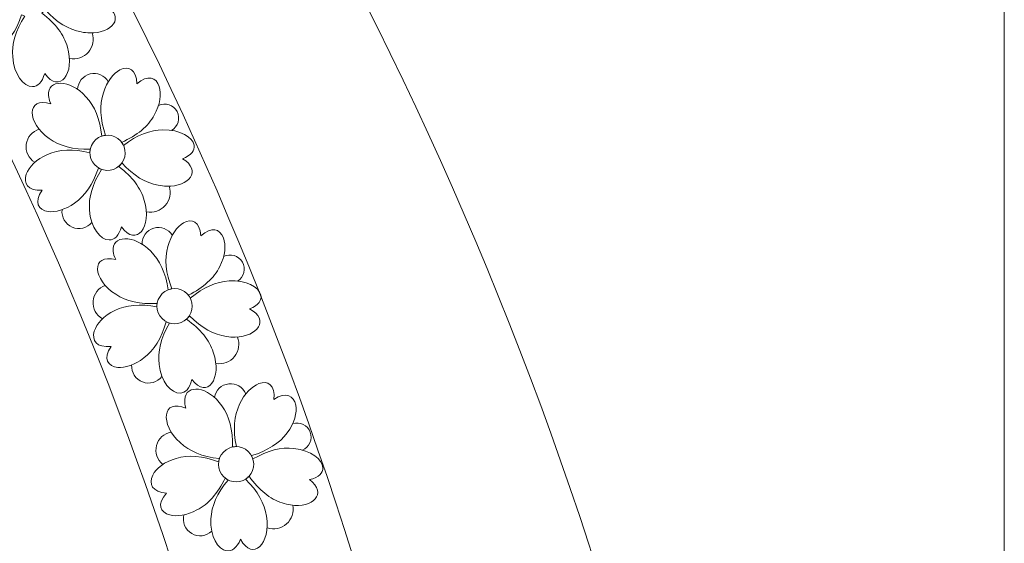
# Model space of a CAD drawing. Units: centimetres. Extents: x -642 to -123, y 22 to 443.
# Drawn here: x -491 to -466, y 183 to 196 of the extents above; entities that cross this region are included whole.
import ezdxf

# ---------------------------------------------------------------- set-up
doc = ezdxf.new("R2010")
doc.units = ezdxf.units.CM
doc.header["$MEASUREMENT"] = 0
doc.layers.add('Layer 1', color=7, linetype='Continuous')

msp = doc.modelspace()

# ---------------------------------------------------------------- linework, layer by layer
at = {"layer": 'Layer 1', "color": 250, "lineweight": 20}
for points, knots in [([(-534.124, 115.86734), (-534.124, 115.86734), (-466.124, 115.86734), (-466.124, 115.86734), (-466.124, 115.86734), (-466.124, 115.86734), (-466.124, 308.86733), (-466.124, 308.86733), (-466.124, 308.86733), (-466.124, 308.86733), (-534.124, 308.86733), (-534.124, 308.86733), (-534.124, 308.86733), (-534.124, 308.86733), (-534.124, 115.86734), (-534.124, 115.86734)], [0, 0, 0, 0, 0.2, 0.2, 0.2, 0.2, 0.4, 0.4, 0.4, 0.4, 0.6, 0.6, 0.6, 0.6, 1, 1, 1, 1]), ([(-492.52326, 204.29047), (-484.55575, 191.80114), (-479.74296, 176.94865), (-478.52488, 162.22054), (-478.52488, 162.22054), (-477.86222, 154.20815), (-478.24757, 146.10222), (-479.78489, 138.20713), (-479.78489, 138.20713), (-481.30263, 130.41263), (-483.9431, 122.87228), (-487.67613, 115.86734), (-487.67613, 115.86734), (-487.67613, 115.86734), (-492.69193, 115.87089), (-492.69193, 115.87089), (-492.69193, 115.87089), (-492.69193, 115.87089), (-492.10444, 116.93255), (-492.10444, 116.93255), (-492.10444, 116.93255), (-488.28303, 123.83829), (-485.61172, 131.30382), (-484.10376, 139.04811), (-484.10376, 139.04811), (-482.64356, 146.54715), (-482.2805, 154.24755), (-482.90991, 161.85789), (-482.90991, 161.85789), (-484.06863, 175.86817), (-488.61951, 189.98684), (-496.19657, 201.86868)], [0, 0, 0, 0, 0.11111111, 0.11111111, 0.11111111, 0.11111111, 0.22222222, 0.22222222, 0.22222222, 0.22222222, 0.33333333, 0.33333333, 0.33333333, 0.33333333, 0.44444444, 0.44444444, 0.44444444, 0.44444444, 0.55555556, 0.55555556, 0.55555556, 0.55555556, 0.66666667, 0.66666667, 0.66666667, 0.66666667, 0.77777778, 0.77777778, 0.77777778, 0.77777778, 1, 1, 1, 1]), ([(-490.64872, 194.59436), (-490.87193, 194.59405), (-491.12242, 194.90198), (-491.14677, 195.34287), (-491.14677, 195.34287), (-491.17625, 195.66252), (-491.07533, 196.00479), (-490.84405, 196.3697), (-490.84405, 196.3697), (-490.8714, 196.37947), (-490.8981, 196.39206), (-490.92375, 196.40752), (-490.92375, 196.40752), (-491.05952, 195.99727), (-491.26041, 195.70225), (-491.52643, 195.5225), (-491.52643, 195.5225), (-491.76186, 195.35047), (-492.01067, 195.28705), (-492.19147, 195.31073), (-492.19147, 195.31073), (-492.44036, 195.34332), (-492.56037, 195.54096), (-492.33923, 195.84751), (-492.33923, 195.84751), (-492.7076, 195.82209), (-492.82431, 196.02196), (-492.74473, 196.24933), (-492.74473, 196.24933), (-492.68133, 196.43045), (-492.49339, 196.62901), (-492.20888, 196.74504), (-492.20888, 196.74504), (-491.91629, 196.87712), (-491.55978, 196.8933), (-491.13938, 196.79359), (-491.13938, 196.79359), (-491.1391, 196.82203), (-491.1361, 196.85053), (-491.13032, 196.87868), (-491.13032, 196.87868), (-491.56234, 196.87072), (-491.90725, 196.96241), (-492.16504, 197.15374), (-492.16504, 197.15374), (-492.73631, 197.54602), (-492.75389, 198.213), (-492.12798, 198.02833), (-492.12798, 198.02833), (-492.16201, 198.10729), (-492.17999, 198.17743), (-492.18451, 198.23858), (-492.18451, 198.23858), (-492.21486, 198.64921), (-491.63812, 198.65438), (-491.23801, 198.20302), (-491.23801, 198.20302), (-491.01638, 197.97079), (-490.88288, 197.63983), (-490.83753, 197.21015), (-490.83753, 197.21015), (-490.8067, 197.22059), (-490.77484, 197.22762), (-490.74258, 197.23114), (-490.74258, 197.23114), (-490.88266, 197.63995), (-490.90119, 197.99639), (-490.79812, 198.30046), (-490.79812, 198.30046), (-490.71161, 198.59032), (-490.54293, 198.79581), (-490.37895, 198.8811), (-490.37895, 198.8811), (-490.16727, 198.99121), (-489.96342, 198.90101), (-489.9543, 198.5334), (-489.9543, 198.5334), (-489.6773, 198.77566), (-489.46397, 198.68854), (-489.38909, 198.46109), (-489.38909, 198.46109), (-489.32899, 198.27852), (-489.35809, 198.00552), (-489.51511, 197.73988), (-489.51511, 197.73988), (-489.66816, 197.45772), (-489.94222, 197.22918), (-490.33723, 197.05424), (-490.33723, 197.05424), (-490.31871, 197.02931), (-490.30302, 197.00274), (-490.29028, 196.97501), (-490.29028, 196.97501), (-489.94717, 197.23767), (-489.6151, 197.36845), (-489.29406, 197.36731), (-489.29406, 197.36731), (-488.86471, 197.38157), (-488.54405, 197.18465), (-488.50845, 196.97987), (-488.50845, 196.97987), (-488.48663, 196.85431), (-488.57197, 196.72579), (-488.80514, 196.64119), (-488.80514, 196.64119), (-488.29591, 196.34356), (-488.64099, 195.93221), (-489.2001, 195.94644), (-489.2001, 195.94644), (-489.26983, 195.94822), (-489.34289, 195.95661), (-489.41804, 195.97267), (-489.41804, 195.97267), (-489.73422, 196.02818), (-490.03801, 196.21546), (-490.32939, 196.53449), (-490.32939, 196.53449), (-490.35193, 196.50218), (-490.37848, 196.47306), (-490.40867, 196.44772), (-490.40867, 196.44772), (-490.06513, 196.18564), (-489.85174, 195.89956), (-489.76853, 195.58949), (-489.76853, 195.58949), (-489.56443, 194.92724), (-489.9649, 194.39358), (-490.34076, 194.92704), (-490.34076, 194.92704), (-490.40338, 194.69465), (-490.52163, 194.59454), (-490.64872, 194.59436)], [0, 0, 0, 0, 0.02941176, 0.02941176, 0.02941176, 0.02941176, 0.05882353, 0.05882353, 0.05882353, 0.05882353, 0.08823529, 0.08823529, 0.08823529, 0.08823529, 0.11764706, 0.11764706, 0.11764706, 0.11764706, 0.14705882, 0.14705882, 0.14705882, 0.14705882, 0.17647059, 0.17647059, 0.17647059, 0.17647059, 0.20588235, 0.20588235, 0.20588235, 0.20588235, 0.23529412, 0.23529412, 0.23529412, 0.23529412, 0.26470588, 0.26470588, 0.26470588, 0.26470588, 0.29411765, 0.29411765, 0.29411765, 0.29411765, 0.32352941, 0.32352941, 0.32352941, 0.32352941, 0.35294118, 0.35294118, 0.35294118, 0.35294118, 0.38235294, 0.38235294, 0.38235294, 0.38235294, 0.41176471, 0.41176471, 0.41176471, 0.41176471, 0.44117647, 0.44117647, 0.44117647, 0.44117647, 0.47058824, 0.47058824, 0.47058824, 0.47058824, 0.5, 0.5, 0.5, 0.5, 0.52941176, 0.52941176, 0.52941176, 0.52941176, 0.55882353, 0.55882353, 0.55882353, 0.55882353, 0.58823529, 0.58823529, 0.58823529, 0.58823529, 0.61764706, 0.61764706, 0.61764706, 0.61764706, 0.64705882, 0.64705882, 0.64705882, 0.64705882, 0.67647059, 0.67647059, 0.67647059, 0.67647059, 0.70588235, 0.70588235, 0.70588235, 0.70588235, 0.73529412, 0.73529412, 0.73529412, 0.73529412, 0.76470588, 0.76470588, 0.76470588, 0.76470588, 0.79411765, 0.79411765, 0.79411765, 0.79411765, 0.82352941, 0.82352941, 0.82352941, 0.82352941, 0.85294118, 0.85294118, 0.85294118, 0.85294118, 0.88235294, 0.88235294, 0.88235294, 0.88235294, 0.91176471, 0.91176471, 0.91176471, 0.91176471, 0.94117647, 0.94117647, 0.94117647, 0.94117647, 1, 1, 1, 1]), ([(-489.1397, 195.94656), (-489.08351, 195.77834), (-489.12122, 195.59291), (-489.23865, 195.46), (-489.23865, 195.46), (-489.35608, 195.32708), (-489.53544, 195.2668), (-489.70931, 195.30183)], [0, 0, 0, 0, 0.33333333, 0.33333333, 0.33333333, 0.33333333, 1, 1, 1, 1]), ([(-488.71002, 190.72793), (-488.93322, 190.72762), (-489.18372, 191.03555), (-489.20807, 191.47644), (-489.20807, 191.47644), (-489.23754, 191.79609), (-489.13663, 192.13836), (-488.90535, 192.50327), (-488.90535, 192.50327), (-488.9327, 192.51304), (-488.9594, 192.52563), (-488.98504, 192.54109), (-488.98504, 192.54109), (-489.12082, 192.13084), (-489.3217, 191.83582), (-489.58772, 191.65607), (-489.58772, 191.65607), (-489.82316, 191.48404), (-490.07197, 191.42062), (-490.25277, 191.4443), (-490.25277, 191.4443), (-490.50165, 191.47689), (-490.62166, 191.67453), (-490.40052, 191.98108), (-490.40052, 191.98108), (-490.7689, 191.95566), (-490.88561, 192.15553), (-490.80603, 192.3829), (-490.80603, 192.3829), (-490.74263, 192.56402), (-490.55469, 192.76258), (-490.27018, 192.87861), (-490.27018, 192.87861), (-489.97759, 193.01069), (-489.62108, 193.02687), (-489.20068, 192.92716), (-489.20068, 192.92716), (-489.20039, 192.9556), (-489.1974, 192.9841), (-489.19161, 193.01225), (-489.19161, 193.01225), (-489.62364, 193.00429), (-489.96855, 193.09598), (-490.22634, 193.28731), (-490.22634, 193.28731), (-490.79761, 193.67959), (-490.81519, 194.34657), (-490.18928, 194.1619), (-490.18928, 194.1619), (-490.22331, 194.24086), (-490.24129, 194.311), (-490.24581, 194.37215), (-490.24581, 194.37215), (-490.27616, 194.78278), (-489.69942, 194.78795), (-489.29931, 194.33659), (-489.29931, 194.33659), (-489.07767, 194.10436), (-488.94418, 193.7734), (-488.89883, 193.34372), (-488.89883, 193.34372), (-488.86799, 193.35416), (-488.83614, 193.36119), (-488.80387, 193.36471), (-488.80387, 193.36471), (-488.94396, 193.77352), (-488.96248, 194.12996), (-488.85941, 194.43403), (-488.85941, 194.43403), (-488.7729, 194.72389), (-488.60422, 194.92938), (-488.44025, 195.01467), (-488.44025, 195.01467), (-488.22856, 195.12478), (-488.02472, 195.03458), (-488.0156, 194.66697), (-488.0156, 194.66697), (-487.7386, 194.90923), (-487.52527, 194.82211), (-487.45039, 194.59467), (-487.45039, 194.59467), (-487.39028, 194.41209), (-487.41939, 194.13909), (-487.5764, 193.87345), (-487.5764, 193.87345), (-487.72946, 193.59129), (-488.00351, 193.36275), (-488.39853, 193.18781), (-488.39853, 193.18781), (-488.38, 193.16288), (-488.36432, 193.13631), (-488.35158, 193.10858), (-488.35158, 193.10858), (-488.00847, 193.37124), (-487.67639, 193.50202), (-487.35536, 193.50088), (-487.35536, 193.50088), (-486.92601, 193.51514), (-486.60534, 193.31822), (-486.56975, 193.11344), (-486.56975, 193.11344), (-486.54793, 192.98788), (-486.63327, 192.85936), (-486.86644, 192.77476), (-486.86644, 192.77476), (-486.3572, 192.47713), (-486.70229, 192.06578), (-487.2614, 192.08001), (-487.2614, 192.08001), (-487.33113, 192.08179), (-487.40419, 192.09018), (-487.47933, 192.10624), (-487.47933, 192.10624), (-487.79552, 192.16175), (-488.0993, 192.34903), (-488.39068, 192.66806), (-488.39068, 192.66806), (-488.41323, 192.63575), (-488.43977, 192.60663), (-488.46996, 192.58129), (-488.46996, 192.58129), (-488.12642, 192.31921), (-487.91304, 192.03313), (-487.82983, 191.72306), (-487.82983, 191.72306), (-487.62573, 191.06081), (-488.0262, 190.52715), (-488.40206, 191.06061), (-488.40206, 191.06061), (-488.46468, 190.82822), (-488.58292, 190.72811), (-488.71002, 190.72793)], [0, 0, 0, 0, 0.02941176, 0.02941176, 0.02941176, 0.02941176, 0.05882353, 0.05882353, 0.05882353, 0.05882353, 0.08823529, 0.08823529, 0.08823529, 0.08823529, 0.11764706, 0.11764706, 0.11764706, 0.11764706, 0.14705882, 0.14705882, 0.14705882, 0.14705882, 0.17647059, 0.17647059, 0.17647059, 0.17647059, 0.20588235, 0.20588235, 0.20588235, 0.20588235, 0.23529412, 0.23529412, 0.23529412, 0.23529412, 0.26470588, 0.26470588, 0.26470588, 0.26470588, 0.29411765, 0.29411765, 0.29411765, 0.29411765, 0.32352941, 0.32352941, 0.32352941, 0.32352941, 0.35294118, 0.35294118, 0.35294118, 0.35294118, 0.38235294, 0.38235294, 0.38235294, 0.38235294, 0.41176471, 0.41176471, 0.41176471, 0.41176471, 0.44117647, 0.44117647, 0.44117647, 0.44117647, 0.47058824, 0.47058824, 0.47058824, 0.47058824, 0.5, 0.5, 0.5, 0.5, 0.52941176, 0.52941176, 0.52941176, 0.52941176, 0.55882353, 0.55882353, 0.55882353, 0.55882353, 0.58823529, 0.58823529, 0.58823529, 0.58823529, 0.61764706, 0.61764706, 0.61764706, 0.61764706, 0.64705882, 0.64705882, 0.64705882, 0.64705882, 0.67647059, 0.67647059, 0.67647059, 0.67647059, 0.70588235, 0.70588235, 0.70588235, 0.70588235, 0.73529412, 0.73529412, 0.73529412, 0.73529412, 0.76470588, 0.76470588, 0.76470588, 0.76470588, 0.79411765, 0.79411765, 0.79411765, 0.79411765, 0.82352941, 0.82352941, 0.82352941, 0.82352941, 0.85294118, 0.85294118, 0.85294118, 0.85294118, 0.88235294, 0.88235294, 0.88235294, 0.88235294, 0.91176471, 0.91176471, 0.91176471, 0.91176471, 0.94117647, 0.94117647, 0.94117647, 0.94117647, 1, 1, 1, 1]), ([(-488.73693, 194.71453), (-488.82806, 194.87593), (-489.01561, 194.95677), (-489.19551, 194.91219), (-489.19551, 194.91219), (-489.37542, 194.86761), (-489.50353, 194.70856), (-489.50875, 194.52329)], [0, 0, 0, 0, 0.33333333, 0.33333333, 0.33333333, 0.33333333, 1, 1, 1, 1]), ([(-487.13961, 193.48988), (-486.9738, 193.58416), (-486.91204, 193.79256), (-486.99969, 193.96196), (-486.99969, 193.96196), (-487.08735, 194.13137), (-487.29314, 194.20132), (-487.46588, 194.12042)], [0, 0, 0, 0, 0.33333333, 0.33333333, 0.33333333, 0.33333333, 1, 1, 1, 1]), ([(-490.4798, 193.51844), (-490.65425, 193.46731), (-490.78215, 193.31814), (-490.80605, 193.13794), (-490.80605, 193.13794), (-490.82995, 192.95773), (-490.74535, 192.78038), (-490.59026, 192.68555)], [0, 0, 0, 0, 0.33333333, 0.33333333, 0.33333333, 0.33333333, 1, 1, 1, 1]), ([(-489.11283, 193.18885), (-489.25876, 192.99115), (-489.21679, 192.71257), (-489.01908, 192.56664), (-489.01908, 192.56664), (-488.82138, 192.4207), (-488.5428, 192.46267), (-488.39687, 192.66038), (-488.39687, 192.66038), (-488.25093, 192.85808), (-488.2929, 193.13666), (-488.49061, 193.2826), (-488.49061, 193.2826), (-488.68831, 193.42853), (-488.96689, 193.38656), (-489.11283, 193.18885)], [0, 0, 0, 0, 0.2, 0.2, 0.2, 0.2, 0.4, 0.4, 0.4, 0.4, 0.6, 0.6, 0.6, 0.6, 1, 1, 1, 1]), ([(-487.20099, 192.08013), (-487.14481, 191.91191), (-487.18252, 191.72648), (-487.29995, 191.59357), (-487.29995, 191.59357), (-487.41738, 191.46065), (-487.59674, 191.40037), (-487.77061, 191.4354)], [0, 0, 0, 0, 0.33333333, 0.33333333, 0.33333333, 0.33333333, 1, 1, 1, 1]), ([(-489.90184, 191.48936), (-489.92263, 191.30215), (-489.81824, 191.12345), (-489.64495, 191.0496), (-489.64495, 191.0496), (-489.47167, 190.97576), (-489.27047, 191.02425), (-489.14983, 191.16891)], [0, 0, 0, 0, 0.33333333, 0.33333333, 0.33333333, 0.33333333, 1, 1, 1, 1]), ([(-486.92325, 186.86328), (-487.14624, 186.85344), (-487.40965, 187.1504), (-487.45278, 187.58985), (-487.45278, 187.58985), (-487.49587, 187.90795), (-487.40965, 188.25422), (-487.19415, 188.62866), (-487.19415, 188.62866), (-487.22189, 188.63726), (-487.2491, 188.64869), (-487.27538, 188.66304), (-487.27538, 188.66304), (-487.39353, 188.24737), (-487.58165, 187.94405), (-487.83976, 187.75312), (-487.83976, 187.75312), (-488.06764, 187.5712), (-488.31352, 187.49722), (-488.49516, 187.51317), (-488.49516, 187.51317), (-488.74521, 187.53512), (-488.87354, 187.72745), (-488.66568, 188.04316), (-488.66568, 188.04316), (-489.03264, 188.00205), (-489.15777, 188.19676), (-489.08796, 188.42732), (-489.08796, 188.42732), (-489.03235, 188.61097), (-488.85304, 188.81737), (-488.57374, 188.94544), (-488.57374, 188.94544), (-488.28705, 189.08988), (-487.93156, 189.12125), (-487.50729, 189.03957), (-487.50729, 189.03957), (-487.50822, 189.068), (-487.50644, 189.0966), (-487.50186, 189.12496), (-487.50186, 189.12496), (-487.93315, 189.09858), (-488.28166, 189.17547), (-488.54738, 189.35563), (-488.54738, 189.35563), (-489.13486, 189.72318), (-489.18088, 190.3888), (-488.54767, 190.23101), (-488.54767, 190.23101), (-488.58504, 190.30845), (-488.60599, 190.37775), (-488.61312, 190.43865), (-488.61312, 190.43865), (-488.66095, 190.84762), (-488.08496, 190.87738), (-487.66596, 190.44351), (-487.66596, 190.44351), (-487.43462, 190.22094), (-487.28713, 189.89598), (-487.22348, 189.46863), (-487.22348, 189.46863), (-487.19313, 189.48037), (-487.1616, 189.48875), (-487.12951, 189.49365), (-487.12951, 189.49365), (-487.28691, 189.8961), (-487.32063, 190.25143), (-487.23062, 190.55962), (-487.23062, 190.55962), (-487.15656, 190.85291), (-486.9968, 191.06541), (-486.83661, 191.15762), (-486.83661, 191.15762), (-486.62981, 191.27666), (-486.4223, 191.19524), (-486.39751, 190.82834), (-486.39751, 190.82834), (-486.1311, 191.08221), (-485.91424, 191.00427), (-485.82973, 190.78022), (-485.82973, 190.78022), (-485.76189, 190.60038), (-485.77933, 190.32639), (-485.92486, 190.05429), (-485.92486, 190.05429), (-486.06574, 189.76586), (-486.3298, 189.52583), (-486.71699, 189.3342), (-486.71699, 189.3342), (-486.69742, 189.31009), (-486.68062, 189.28421), (-486.6667, 189.25704), (-486.6667, 189.25704), (-486.33511, 189.53411), (-486.00892, 189.67893), (-485.68812, 189.69148), (-485.68812, 189.69148), (-485.25977, 189.72406), (-484.931, 189.54099), (-484.88671, 189.33791), (-484.88671, 189.33791), (-484.85954, 189.2134), (-484.93933, 189.08136), (-485.16867, 188.98689), (-485.16867, 188.98689), (-484.64721, 188.71125), (-484.97443, 188.28556), (-485.53364, 188.27592), (-485.53364, 188.27592), (-485.60338, 188.27472), (-485.67673, 188.27999), (-485.75249, 188.29283), (-485.75249, 188.29283), (-486.07076, 188.3348), (-486.38226, 188.50895), (-486.68698, 188.81526), (-486.68698, 188.81526), (-486.70813, 188.78202), (-486.7334, 188.75179), (-486.76249, 188.72519), (-486.76249, 188.72519), (-486.40808, 188.478), (-486.18268, 188.20128), (-486.08632, 187.89505), (-486.08632, 187.89505), (-485.85415, 187.24211), (-486.23149, 186.69185), (-486.62977, 187.20879), (-486.62977, 187.20879), (-486.68242, 186.97394), (-486.79628, 186.86887), (-486.92325, 186.86328)], [0, 0, 0, 0, 0.02941176, 0.02941176, 0.02941176, 0.02941176, 0.05882353, 0.05882353, 0.05882353, 0.05882353, 0.08823529, 0.08823529, 0.08823529, 0.08823529, 0.11764706, 0.11764706, 0.11764706, 0.11764706, 0.14705882, 0.14705882, 0.14705882, 0.14705882, 0.17647059, 0.17647059, 0.17647059, 0.17647059, 0.20588235, 0.20588235, 0.20588235, 0.20588235, 0.23529412, 0.23529412, 0.23529412, 0.23529412, 0.26470588, 0.26470588, 0.26470588, 0.26470588, 0.29411765, 0.29411765, 0.29411765, 0.29411765, 0.32352941, 0.32352941, 0.32352941, 0.32352941, 0.35294118, 0.35294118, 0.35294118, 0.35294118, 0.38235294, 0.38235294, 0.38235294, 0.38235294, 0.41176471, 0.41176471, 0.41176471, 0.41176471, 0.44117647, 0.44117647, 0.44117647, 0.44117647, 0.47058824, 0.47058824, 0.47058824, 0.47058824, 0.5, 0.5, 0.5, 0.5, 0.52941176, 0.52941176, 0.52941176, 0.52941176, 0.55882353, 0.55882353, 0.55882353, 0.55882353, 0.58823529, 0.58823529, 0.58823529, 0.58823529, 0.61764706, 0.61764706, 0.61764706, 0.61764706, 0.64705882, 0.64705882, 0.64705882, 0.64705882, 0.67647059, 0.67647059, 0.67647059, 0.67647059, 0.70588235, 0.70588235, 0.70588235, 0.70588235, 0.73529412, 0.73529412, 0.73529412, 0.73529412, 0.76470588, 0.76470588, 0.76470588, 0.76470588, 0.79411765, 0.79411765, 0.79411765, 0.79411765, 0.82352941, 0.82352941, 0.82352941, 0.82352941, 0.85294118, 0.85294118, 0.85294118, 0.85294118, 0.88235294, 0.88235294, 0.88235294, 0.88235294, 0.91176471, 0.91176471, 0.91176471, 0.91176471, 0.94117647, 0.94117647, 0.94117647, 0.94117647, 1, 1, 1, 1]), ([(-487.12022, 190.84509), (-487.21815, 191.00245), (-487.40898, 191.07522), (-487.58681, 191.02301), (-487.58681, 191.02301), (-487.76465, 190.9708), (-487.88586, 190.80642), (-487.88318, 190.6211)], [0, 0, 0, 0, 0.33333333, 0.33333333, 0.33333333, 0.33333333, 1, 1, 1, 1]), ([(-485.4721, 189.6897), (-485.31047, 189.79097), (-485.25765, 190.00181), (-485.35246, 190.16732), (-485.35246, 190.16732), (-485.44726, 190.33283), (-485.65585, 190.39394), (-485.82498, 190.30575)], [0, 0, 0, 0, 0.33333333, 0.33333333, 0.33333333, 0.33333333, 1, 1, 1, 1]), ([(-488.81048, 189.57574), (-488.98258, 189.51722), (-489.104, 189.36273), (-489.12019, 189.18166), (-489.12019, 189.18166), (-489.13638, 189.0006), (-489.0443, 188.82702), (-488.8853, 188.7389)], [0, 0, 0, 0, 0.33333333, 0.33333333, 0.33333333, 0.33333333, 1, 1, 1, 1]), ([(-487.43068, 189.30477), (-487.56805, 189.10102), (-487.51423, 188.82449), (-487.31048, 188.68712), (-487.31048, 188.68712), (-487.10673, 188.54975), (-486.8302, 188.60357), (-486.69283, 188.80732), (-486.69283, 188.80732), (-486.55546, 189.01107), (-486.60928, 189.2876), (-486.81303, 189.42497), (-486.81303, 189.42497), (-487.01678, 189.56234), (-487.29332, 189.50852), (-487.43068, 189.30477)], [0, 0, 0, 0, 0.2, 0.2, 0.2, 0.2, 0.4, 0.4, 0.4, 0.4, 0.6, 0.6, 0.6, 0.6, 1, 1, 1, 1]), ([(-485.47329, 188.27862), (-485.40998, 188.11294), (-485.43974, 187.92608), (-485.5514, 187.78827), (-485.5514, 187.78827), (-485.66305, 187.65047), (-485.83968, 187.5826), (-486.01488, 187.61017)], [0, 0, 0, 0, 0.33333333, 0.33333333, 0.33333333, 0.33333333, 1, 1, 1, 1]), ([(-488.14648, 187.57317), (-488.15926, 187.38524), (-488.04734, 187.21115), (-487.87106, 187.14477), (-487.87106, 187.14477), (-487.69479, 187.07838), (-487.49583, 187.13541), (-487.38148, 187.28509)], [0, 0, 0, 0, 0.33333333, 0.33333333, 0.33333333, 0.33333333, 1, 1, 1, 1]), ([(-485.7447, 182.88676), (-485.96615, 182.91474), (-486.1756, 183.25194), (-486.14387, 183.69236), (-486.14387, 183.69236), (-486.13259, 184.01316), (-485.98911, 184.33989), (-485.71345, 184.67254), (-485.71345, 184.67254), (-485.73934, 184.6857), (-485.76423, 184.70156), (-485.7877, 184.72015), (-485.7877, 184.72015), (-485.97438, 184.33042), (-486.21104, 184.06324), (-486.4977, 183.91865), (-486.4977, 183.91865), (-486.75304, 183.77785), (-487.00788, 183.74648), (-487.18422, 183.79288), (-487.18422, 183.79288), (-487.42696, 183.85676), (-487.52096, 184.06801), (-487.26275, 184.34406), (-487.26275, 184.34406), (-487.63138, 184.36554), (-487.72181, 184.57859), (-487.61405, 184.79404), (-487.61405, 184.79404), (-487.52821, 184.96566), (-487.31661, 185.1388), (-487.01969, 185.21784), (-487.01969, 185.21784), (-486.71272, 185.31177), (-486.35704, 185.28263), (-485.95266, 185.13044), (-485.95266, 185.13044), (-485.94878, 185.15862), (-485.9422, 185.18651), (-485.93289, 185.21369), (-485.93289, 185.21369), (-486.36244, 185.26056), (-486.69295, 185.39522), (-486.92441, 185.61768), (-486.92441, 185.61768), (-487.44135, 186.0792), (-487.37425, 186.74303), (-486.7768, 186.48052), (-486.7768, 186.48052), (-486.80055, 186.56316), (-486.80949, 186.63501), (-486.80623, 186.69624), (-486.80623, 186.69624), (-486.78428, 187.10741), (-486.21154, 187.03943), (-485.87186, 186.54101), (-485.87186, 186.54101), (-485.68145, 186.28256), (-485.59098, 185.93735), (-485.60045, 185.50539), (-485.60045, 185.50539), (-485.56855, 185.51183), (-485.53606, 185.51476), (-485.50361, 185.51417), (-485.50361, 185.51417), (-485.59075, 185.93743), (-485.56394, 186.29335), (-485.42317, 186.5819), (-485.42317, 186.5819), (-485.30062, 186.85846), (-485.10725, 187.04091), (-484.93379, 187.10474), (-484.93379, 187.10474), (-484.70985, 187.18713), (-484.51908, 187.07182), (-484.55663, 186.70601), (-484.55663, 186.70601), (-484.25116, 186.91121), (-484.05059, 186.79776), (-484.00514, 186.56266), (-484.00514, 186.56266), (-483.96866, 186.37393), (-484.03214, 186.10683), (-484.22155, 185.86323), (-484.22155, 185.86323), (-484.40914, 185.60275), (-484.70995, 185.41078), (-485.12395, 185.28732), (-485.12395, 185.28732), (-485.10873, 185.26025), (-485.09655, 185.2319), (-485.08742, 185.20278), (-485.08742, 185.20278), (-484.71379, 185.41984), (-484.36781, 185.50746), (-484.04951, 185.46564), (-484.04951, 185.46564), (-483.62181, 185.42538), (-483.3287, 185.1894), (-483.31935, 184.98176), (-483.31935, 184.98176), (-483.31361, 184.85444), (-483.41456, 184.73778), (-483.65657, 184.68342), (-483.65657, 184.68342), (-483.18916, 184.32364), (-483.5836, 183.95935), (-484.1364, 184.04433), (-484.1364, 184.04433), (-484.20534, 184.05493), (-484.27675, 184.07251), (-484.34925, 184.09797), (-484.34925, 184.09797), (-484.65585, 184.1931), (-484.93345, 184.41738), (-485.18204, 184.77077), (-485.18204, 184.77077), (-485.20851, 184.74158), (-485.23853, 184.71605), (-485.27168, 184.69475), (-485.27168, 184.69475), (-484.96413, 184.39123), (-484.78872, 184.08042), (-484.74549, 183.7623), (-484.74549, 183.7623), (-484.62697, 183.07953), (-485.09185, 182.60093), (-485.39706, 183.17773), (-485.39706, 183.17773), (-485.48863, 182.95514), (-485.61861, 182.87083), (-485.7447, 182.88676)], [0, 0, 0, 0, 0.02941176, 0.02941176, 0.02941176, 0.02941176, 0.05882353, 0.05882353, 0.05882353, 0.05882353, 0.08823529, 0.08823529, 0.08823529, 0.08823529, 0.11764706, 0.11764706, 0.11764706, 0.11764706, 0.14705882, 0.14705882, 0.14705882, 0.14705882, 0.17647059, 0.17647059, 0.17647059, 0.17647059, 0.20588235, 0.20588235, 0.20588235, 0.20588235, 0.23529412, 0.23529412, 0.23529412, 0.23529412, 0.26470588, 0.26470588, 0.26470588, 0.26470588, 0.29411765, 0.29411765, 0.29411765, 0.29411765, 0.32352941, 0.32352941, 0.32352941, 0.32352941, 0.35294118, 0.35294118, 0.35294118, 0.35294118, 0.38235294, 0.38235294, 0.38235294, 0.38235294, 0.41176471, 0.41176471, 0.41176471, 0.41176471, 0.44117647, 0.44117647, 0.44117647, 0.44117647, 0.47058824, 0.47058824, 0.47058824, 0.47058824, 0.5, 0.5, 0.5, 0.5, 0.52941176, 0.52941176, 0.52941176, 0.52941176, 0.55882353, 0.55882353, 0.55882353, 0.55882353, 0.58823529, 0.58823529, 0.58823529, 0.58823529, 0.61764706, 0.61764706, 0.61764706, 0.61764706, 0.64705882, 0.64705882, 0.64705882, 0.64705882, 0.67647059, 0.67647059, 0.67647059, 0.67647059, 0.70588235, 0.70588235, 0.70588235, 0.70588235, 0.73529412, 0.73529412, 0.73529412, 0.73529412, 0.76470588, 0.76470588, 0.76470588, 0.76470588, 0.79411765, 0.79411765, 0.79411765, 0.79411765, 0.82352941, 0.82352941, 0.82352941, 0.82352941, 0.85294118, 0.85294118, 0.85294118, 0.85294118, 0.88235294, 0.88235294, 0.88235294, 0.88235294, 0.91176471, 0.91176471, 0.91176471, 0.91176471, 0.94117647, 0.94117647, 0.94117647, 0.94117647, 1, 1, 1, 1]), ([(-485.26612, 186.84462), (-485.33605, 187.01626), (-485.51185, 187.12022), (-485.69595, 187.09881), (-485.69595, 187.09881), (-485.88005, 187.07739), (-486.02729, 186.93586), (-486.05596, 186.75274)], [0, 0, 0, 0, 0.33333333, 0.33333333, 0.33333333, 0.33333333, 1, 1, 1, 1]), ([(-483.8369, 185.42739), (-483.66048, 185.4999), (-483.5728, 185.69878), (-483.63828, 185.87793), (-483.63828, 185.87793), (-483.70376, 186.05708), (-483.89902, 186.15255), (-484.08062, 186.0942)], [0, 0, 0, 0, 0.33333333, 0.33333333, 0.33333333, 0.33333333, 1, 1, 1, 1]), ([(-487.14654, 185.87907), (-487.32606, 185.85047), (-487.47183, 185.71871), (-487.51838, 185.54299), (-487.51838, 185.54299), (-487.56492, 185.36726), (-487.50349, 185.18062), (-487.36166, 185.0669)], [0, 0, 0, 0, 0.33333333, 0.33333333, 0.33333333, 0.33333333, 1, 1, 1, 1]), ([(-485.83235, 185.37889), (-486.00217, 185.20127), (-485.99585, 184.91962), (-485.81823, 184.74981), (-485.81823, 184.74981), (-485.64062, 184.57999), (-485.35897, 184.58631), (-485.18915, 184.76393), (-485.18915, 184.76393), (-485.01934, 184.94154), (-485.02566, 185.22319), (-485.20327, 185.39301), (-485.20327, 185.39301), (-485.38089, 185.56283), (-485.66254, 185.5565), (-485.83235, 185.37889)], [0, 0, 0, 0, 0.2, 0.2, 0.2, 0.2, 0.4, 0.4, 0.4, 0.4, 0.6, 0.6, 0.6, 0.6, 1, 1, 1, 1]), ([(-484.07647, 184.03679), (-484.04205, 183.8628), (-484.10296, 183.68365), (-484.23629, 183.56669), (-484.23629, 183.56669), (-484.36962, 183.44973), (-484.55518, 183.41267), (-484.72321, 183.46946)], [0, 0, 0, 0, 0.33333333, 0.33333333, 0.33333333, 0.33333333, 1, 1, 1, 1]), ([(-486.83041, 183.79311), (-486.87476, 183.61004), (-486.79386, 183.41955), (-486.63133, 183.32434), (-486.63133, 183.32434), (-486.4688, 183.22913), (-486.26308, 183.25172), (-486.12508, 183.37993)], [0, 0, 0, 0, 0.33333333, 0.33333333, 0.33333333, 0.33333333, 1, 1, 1, 1])]:
    msp.add_open_spline(points, degree=3, knots=knots, dxfattribs=at)
at = {"layer": 'Layer 1', "color": 242, "lineweight": 20}
msp.add_open_spline([(-510.54867, 115.86735), (-489.60848, 135.66919), (-483.64194, 174.10981), (-500.30137, 199.09403), (-500.30137, 199.09403), (-500.30137, 199.09403), (-488.41794, 207.10743), (-488.41794, 207.10743), (-488.41794, 207.10743), (-470.19253, 180.40152), (-467.08029, 146.22332), (-478.21071, 115.86734), (-478.21071, 115.86734), (-478.21071, 115.86734), (-510.54867, 115.86735), (-510.54867, 115.86735)], degree=3, knots=[0, 0, 0, 0, 0.2, 0.2, 0.2, 0.2, 0.4, 0.4, 0.4, 0.4, 0.6, 0.6, 0.6, 0.6, 1, 1, 1, 1], dxfattribs=at)

doc.saveas('drawing.dxf')
